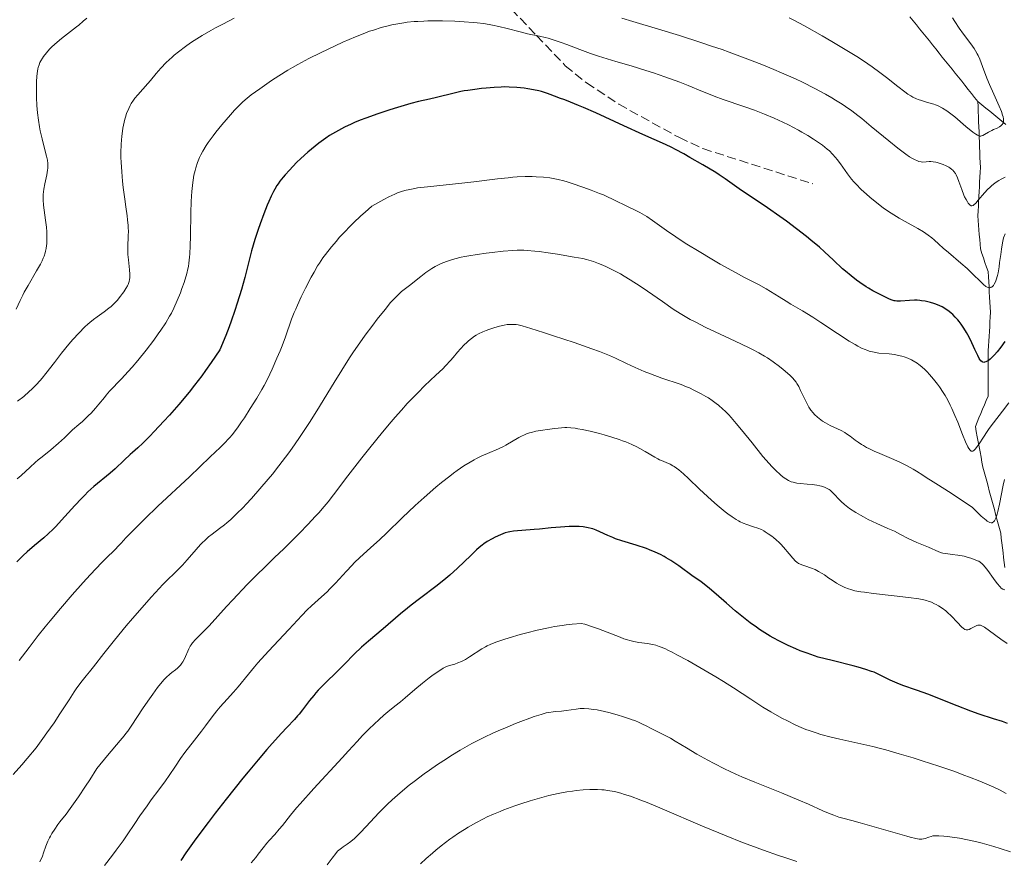
# Model space of a CAD drawing. Units: metres. Extents: x 647735 to 651182, y 4760099 to 4762486.
# Drawn here: x 647873 to 648061, y 4761821 to 4761982 of the extents above; entities that cross this region are included whole.
import ezdxf

# ---------------------------------------------------------------- set-up
doc = ezdxf.new("R2010")
doc.units = ezdxf.units.M
doc.header["$MEASUREMENT"] = 0
doc.linetypes.add('DGN Style 3', pattern=[2.435891, 1.739922, -0.695969])
for name, color, linetype, lineweight in [('Barranco lineal', 142, 'DGN Style 3', 13), ('Curva de nivel directora', 30, 'Continuous', 30), ('Curva de nivel intermedia', 30, 'Continuous', 0), ('Senda', 7, 'DGN Style 3', 0)]:
    doc.layers.add(name, color=color, linetype=linetype, lineweight=lineweight)

msp = doc.modelspace()

# ---------------------------------------------------------------- linework, layer by layer
at = {"layer": 'Barranco lineal', "color": 142, "linetype": 'DGN Style 3', "lineweight": 13}
for points in [[(648043.42, 4761982.12, 929.96), (648044.04, 4761981.35, 930.12), (648044.66, 4761980.58, 930.27), (648045.27, 4761979.81, 930.42), (648045.89, 4761979.04, 930.48), (648046.51, 4761978.26, 930.64), (648047.13, 4761977.49, 930.82), (648047.74, 4761976.72, 931.06), (648048.36, 4761975.95, 931.3), (648048.98, 4761975.17, 931.44), (648049.6, 4761974.4, 931.64), (648050.22, 4761973.63, 931.77), (648050.83, 4761972.86, 931.88), (648051.45, 4761972.09, 932.07), (648052.07, 4761971.31, 932.36), (648052.69, 4761970.54, 932.67), (648053.3, 4761969.77, 932.89), (648053.92, 4761969, 933), (648054.54, 4761968.22, 933.22), (648055.16, 4761967.45, 933.38), (648055.78, 4761966.68, 933.5), (648056.39, 4761965.91, 933.61)], [(648056.39, 4761965.91, 933.61), (648056.43, 4761964.94, 933.66), (648056.47, 4761963.97, 933.78), (648056.51, 4761963, 933.94), (648056.54, 4761962.02, 934.17), (648056.58, 4761961.05, 934.4), (648056.62, 4761960.08, 934.63), (648056.66, 4761959.11, 934.92), (648056.69, 4761958.14, 935.36), (648056.73, 4761957.17, 935.79), (648056.77, 4761956.2, 936.12), (648056.8, 4761955.23, 936.65), (648056.84, 4761954.26, 937.24), (648056.88, 4761953.29, 937.82), (648056.83, 4761952.37, 938.21), (648056.78, 4761951.44, 938.55), (648056.73, 4761950.52, 938.87), (648056.68, 4761949.6, 939.17), (648056.64, 4761948.68, 939.46), (648056.59, 4761947.75, 939.75), (648056.54, 4761946.83, 940.07), (648056.49, 4761945.91, 940.37), (648056.44, 4761944.99, 940.71), (648056.39, 4761944.07, 940.96), (648056.46, 4761943.16, 941.35), (648056.53, 4761942.26, 941.77), (648056.6, 4761941.36, 942.18), (648056.67, 4761940.46, 942.57), (648056.74, 4761939.56, 942.84), (648056.81, 4761938.66, 942.99), (648056.88, 4761937.75, 943.04), (648057.17, 4761936.88, 943.12), (648057.46, 4761936.01, 943.28), (648057.75, 4761935.13, 943.5), (648058.04, 4761934.26, 943.71), (648058.34, 4761933.39, 943.93), (648058.4, 4761932.42, 944.12), (648058.46, 4761931.44, 944.39), (648058.52, 4761930.47, 944.66), (648058.58, 4761929.5, 944.89), (648058.64, 4761928.53, 945.17), (648058.7, 4761927.56, 945.48), (648058.76, 4761926.59, 945.83), (648058.82, 4761925.62, 946.2), (648058.77, 4761924.7, 946.58), (648058.71, 4761923.79, 946.92), (648058.66, 4761922.87, 947.18), (648058.6, 4761921.95, 947.42), (648058.55, 4761921.04, 947.74), (648058.5, 4761920.12, 948.09), (648058.44, 4761919.2, 948.62), (648058.39, 4761918.28, 949.19), (648058.34, 4761917.37, 949.68), (648058.34, 4761916.4, 950.01), (648058.34, 4761915.43, 950.2), (648058.34, 4761914.46, 950.56), (648058.34, 4761913.48, 950.95), (648058.34, 4761912.51, 951.32), (648058.34, 4761911.54, 951.7), (648058.34, 4761910.57, 952.09), (648058.34, 4761909.6, 952.64), (648057.99, 4761908.77, 952.93), (648057.64, 4761907.94, 953.28), (648057.3, 4761907.11, 953.52), (648056.95, 4761906.27, 953.71), (648056.6, 4761905.44, 953.8), (648056.26, 4761904.61, 953.91), (648055.91, 4761903.78, 953.98), (648056.09, 4761902.81, 954.14), (648056.27, 4761901.84, 954.4), (648056.45, 4761900.86, 954.79), (648056.64, 4761899.89, 955.17), (648056.82, 4761898.92, 955.55), (648057, 4761897.95, 955.94), (648057.18, 4761896.98, 956.27), (648057.36, 4761896.01, 956.52), (648057.61, 4761895.11, 956.79), (648057.85, 4761894.21, 956.96), (648058.09, 4761893.31, 957.25), (648058.34, 4761892.4, 957.61), (648058.58, 4761891.5, 957.91), (648058.82, 4761890.6, 958.21), (648059.06, 4761889.7, 958.48), (648059.31, 4761888.8, 958.87), (648059.55, 4761887.9, 959.3), (648059.79, 4761887, 959.65), (648060.03, 4761886.09, 959.95), (648060.28, 4761885.19, 960.3), (648060.52, 4761884.29, 960.57), (648060.76, 4761883.39, 961), (648060.87, 4761882.46, 961.25), (648060.99, 4761881.52, 961.49), (648061.1, 4761880.59, 961.88), (648061.21, 4761879.66, 962.09), (648061.32, 4761878.72, 962.31), (648061.43, 4761877.79, 962.74), (648061.55, 4761876.86, 963.16)], [(648056.39, 4761965.91, 933.61), (648057.16, 4761965.28, 933.78), (648057.92, 4761964.66, 934), (648058.68, 4761964.04, 934.19), (648059.44, 4761963.41, 934.36), (648060.21, 4761962.79, 934.54), (648060.97, 4761962.16, 934.75), (648061.73, 4761961.54, 935.03)]]:
    msp.add_polyline3d(points, dxfattribs=at)
at = {"layer": 'Curva de nivel directora', "color": 30, "linetype": 'Continuous', "lineweight": 30, "flags": 128}
for points, elevation in [([(648053.2, 4761923.36), (648052.83, 4761923.84), (648052.58, 4761924.15), (648052.08, 4761924.71), (648051.58, 4761925.22), (648051.32, 4761925.46), (648050.92, 4761925.79), (648050.27, 4761926.24), (648049.55, 4761926.64), (648049.15, 4761926.83), (648048.37, 4761927.15), (648047.96, 4761927.29), (648047.31, 4761927.48), (648046.31, 4761927.72), (648045.63, 4761927.83), (648045.29, 4761927.87), (648044.79, 4761927.91), (648044.29, 4761927.93), (648043.33, 4761927.89), (648041.62, 4761927.76), (648040.91, 4761927.75), (648040.6, 4761927.78), (648040.4, 4761927.82), (648040.03, 4761927.91), (648039.52, 4761928.11), (648038.46, 4761928.66), (648036.35, 4761929.75), (648035.5, 4761930.22), (648035.06, 4761930.48), (648033.83, 4761931.3), (648033.17, 4761931.77), (648032.16, 4761932.56), (648031.09, 4761933.45), (648030.54, 4761933.94), (648028.81, 4761935.55), (648027.07, 4761937.17), (648026.1, 4761938.04), (648024.5, 4761939.41), (648023.62, 4761940.12), (648021.75, 4761941.58), (648019.82, 4761943.01), (648018.54, 4761943.93), (648016.17, 4761945.59), (648010.76, 4761949.23), (648008.13, 4761951.1), (648006.98, 4761951.87), (648006.3, 4761952.31), (648003.82, 4761953.82), (648001.38, 4761955.23), (648000.2, 4761955.89), (647998.6, 4761956.76), (647997.92, 4761957.11), (647996.7, 4761957.7), (647992.36, 4761959.63), (647988.75, 4761961.28), (647983.37, 4761963.73), (647981.05, 4761964.76), (647980.09, 4761965.17), (647978.57, 4761965.79), (647977.47, 4761966.21), (647976.44, 4761966.57), (647976.02, 4761966.73), (647974.15, 4761967.46), (647973.4, 4761967.71), (647972.98, 4761967.83), (647972.52, 4761967.94), (647971.51, 4761968.15), (647970.43, 4761968.34), (647969.7, 4761968.44), (647968.28, 4761968.59), (647966.85, 4761968.67), (647965.94, 4761968.68), (647965.31, 4761968.66), (647963.96, 4761968.59), (647962.41, 4761968.46), (647961.56, 4761968.38), (647960.25, 4761968.23), (647958.92, 4761968.03), (647958.26, 4761967.92), (647957.6, 4761967.79), (647956.32, 4761967.51), (647952.96, 4761966.67), (647951.61, 4761966.37), (647949.52, 4761965.89), (647948.06, 4761965.51), (647945.51, 4761964.77), (647944.04, 4761964.32), (647941.74, 4761963.56), (647939.44, 4761962.74), (647938.34, 4761962.31), (647937.3, 4761961.87), (647936.64, 4761961.58), (647935.37, 4761960.98), (647934.77, 4761960.67), (647933.62, 4761960.04), (647932.53, 4761959.38), (647931.83, 4761958.93), (647930.48, 4761957.97), (647929.74, 4761957.4), (647928.33, 4761956.21), (647927.02, 4761955.02)], 950), ([(647927.02, 4761955.02), (647926.21, 4761954.24), (647924.83, 4761952.81), (647924, 4761951.89), (647923.65, 4761951.47), (647923.04, 4761950.68), (647922.69, 4761950.17), (647922.47, 4761949.83), (647922.06, 4761949.13), (647921.83, 4761948.71), (647921.38, 4761947.81), (647920.92, 4761946.8), (647920.6, 4761946.07), (647919.95, 4761944.44), (647919.23, 4761942.52), (647918.85, 4761941.41), (647918.25, 4761939.54), (647917.62, 4761937.34), (647917.29, 4761936.1), (647916.3, 4761932.26), (647915.67, 4761929.97), (647914.89, 4761927.38), (647914.42, 4761925.96), (647913.72, 4761923.94), (647913.32, 4761922.86), (647912.67, 4761921.16), (647911.56, 4761918.42), (647909.9, 4761916), (647908.81, 4761914.47), (647908.09, 4761913.5), (647906.69, 4761911.66), (647905.67, 4761910.37), (647903.73, 4761908.02), (647901.95, 4761905.97), (647900.87, 4761904.78), (647899.01, 4761902.8), (647898.16, 4761901.92), (647896.82, 4761900.59), (647895.85, 4761899.69), (647894.86, 4761898.82), (647894.4, 4761898.42), (647893.26, 4761897.34), (647891.52, 4761895.69), (647890.58, 4761894.85), (647887.49, 4761892.3), (647886.34, 4761891.27), (647885.74, 4761890.68), (647885.11, 4761890.05), (647883.83, 4761888.68), (647881.31, 4761885.88), (647880.18, 4761884.66), (647879.68, 4761884.15), (647878.76, 4761883.27), (647877.91, 4761882.52), (647876.14, 4761881.04), (647874.73, 4761879.81), (647873.96, 4761879.1), (647872.76, 4761877.9)], 950), ([(648061.57, 4761920.03), (648060.81, 4761918.97), (648060.07, 4761918.04), (648059.6, 4761917.5), (648059.01, 4761916.9), (648058.73, 4761916.66), (648058.34, 4761916.36), (648058.16, 4761916.25), (648057.92, 4761916.13), (648057.69, 4761916.06), (648057.56, 4761916.04), (648057.31, 4761916.09), (648057.2, 4761916.14), (648056.99, 4761916.32), (648056.79, 4761916.58), (648056.66, 4761916.8), (648056.38, 4761917.34), (648055.84, 4761918.52), (648054.98, 4761920.36), (648054.5, 4761921.29), (648054.25, 4761921.74), (648053.73, 4761922.58), (648053.2, 4761923.36)], 950), ([(648062.06, 4761847.03), (648061.08, 4761847.39), (648059.38, 4761847.94), (648056.64, 4761848.82), (648055.05, 4761849.38), (648052.42, 4761850.39), (648048.76, 4761851.86), (648047.02, 4761852.54), (648044.67, 4761853.39), (648042.07, 4761854.3), (648041, 4761854.71), (648040.53, 4761854.91), (648039.66, 4761855.3), (648038.13, 4761856.07), (648037.36, 4761856.45), (648036.58, 4761856.8), (648036.06, 4761856.99), (648035.01, 4761857.33), (648033.51, 4761857.77), (648032.55, 4761858.03), (648028.58, 4761859.03), (648025.89, 4761859.67), (648023.75, 4761860.44), (648022.45, 4761860.94), (648021.64, 4761861.27), (648020.15, 4761861.92), (648019.12, 4761862.41), (648018.48, 4761862.73), (648017.28, 4761863.37), (648016.72, 4761863.69), (648015.66, 4761864.33), (648014.69, 4761864.97), (648014.07, 4761865.41), (648012.88, 4761866.28), (648011.9, 4761867.04), (648010.04, 4761868.56), (648008.34, 4761870.03), (648006.39, 4761871.75), (648005.58, 4761872.45), (648005.05, 4761872.9), (648004.17, 4761873.61), (648003.43, 4761874.15), (648002.01, 4761875.14), (647999.23, 4761877.14), (647997.72, 4761878.16), (647996.85, 4761878.69), (647996.43, 4761878.94), (647995.78, 4761879.29), (647994.76, 4761879.77), (647993.66, 4761880.22), (647993.06, 4761880.44), (647991.08, 4761881.09), (647988.37, 4761881.93), (647987.16, 4761882.34), (647986.63, 4761882.54), (647985.7, 4761882.93), (647984.18, 4761883.65), (647983.48, 4761883.97), (647982.83, 4761884.21), (647982.49, 4761884.32), (647981.92, 4761884.45), (647981.29, 4761884.56), (647980.95, 4761884.6), (647980.19, 4761884.66), (647979.77, 4761884.67), (647979.08, 4761884.67), (647978.32, 4761884.65), (647976.65, 4761884.55), (647974.88, 4761884.41), (647972.63, 4761884.19), (647971.63, 4761884.1), (647967.68, 4761883.79), (647966.97, 4761883.68), (647966.63, 4761883.61), (647966.09, 4761883.45), (647965.16, 4761883.1), (647964.14, 4761882.64), (647963.57, 4761882.34), (647962.64, 4761881.79), (647961.99, 4761881.33), (647961.65, 4761881.08), (647961.13, 4761880.66), (647960.6, 4761880.19), (647959.48, 4761879.14), (647956.97, 4761876.7), (647955.51, 4761875.39), (647954.73, 4761874.72), (647953.07, 4761873.4), (647949.69, 4761870.83), (647948.11, 4761869.62), (647947.38, 4761869.05), (647946.04, 4761867.96), (647942.73, 4761865.12)], 975), ([(647942.73, 4761865.12), (647939.94, 4761862.78), (647938.6, 4761861.58), (647937.24, 4761860.27), (647935.36, 4761858.35), (647934.37, 4761857.36), (647931.32, 4761854.37), (647930.36, 4761853.37), (647929.91, 4761852.87), (647929.48, 4761852.38), (647928.7, 4761851.4), (647927.32, 4761849.6), (647926.71, 4761848.82), (647926.41, 4761848.47), (647925.81, 4761847.8), (647924.32, 4761846.24), (647923.31, 4761845.16), (647921.57, 4761843.22), (647920.55, 4761842.05), (647918.84, 4761840.05), (647916.94, 4761837.77), (647915.94, 4761836.54), (647912.77, 4761832.56), (647910.67, 4761829.85), (647909.34, 4761828.11), (647906.99, 4761824.98), (647905.04, 4761822.27), (647904.08, 4761820.86)], 975)]:
    msp.add_lwpolyline(points, dxfattribs=dict(at, elevation=elevation))
at = {"layer": 'Curva de nivel intermedia', "color": 30, "linetype": 'Continuous', "lineweight": 0, "flags": 128}
for points, elevation in [([(647886.13, 4761981.82), (647885.43, 4761981.25), (647884.58, 4761980.52), (647884.14, 4761980.15), (647882.99, 4761979.26), (647881.3, 4761977.95), (647880.47, 4761977.27), (647879.46, 4761976.35), (647879.01, 4761975.89), (647878.4, 4761975.21), (647877.88, 4761974.54), (647877.66, 4761974.22), (647877.32, 4761973.65), (647877.18, 4761973.36), (647877.01, 4761972.91), (647876.86, 4761972.42), (647876.8, 4761972.15), (647876.73, 4761971.72), (647876.61, 4761970.72), (647876.54, 4761969.65), (647876.52, 4761969.06), (647876.5, 4761968.13), (647876.51, 4761966.66), (647876.58, 4761965.17), (647876.63, 4761964.44), (647876.7, 4761963.73), (647876.87, 4761962.37), (647877.08, 4761961.09), (647877.24, 4761960.28), (647877.59, 4761958.76), (647877.99, 4761957.21), (647878.44, 4761955.44), (647878.59, 4761954.7), (647878.67, 4761954.06), (647878.69, 4761953.76), (647878.67, 4761953.18), (647878.63, 4761952.78), (647878.47, 4761951.88), (647878.11, 4761950.15), (647877.94, 4761949.17), (647877.82, 4761948.15), (647877.79, 4761947.64), (647877.79, 4761947.12), (647877.85, 4761946.11), (647877.96, 4761945.12), (647878.24, 4761943.22), (647878.4, 4761941.87), (647878.46, 4761941.01), (647878.48, 4761940.45), (647878.5, 4761939.38), (647878.48, 4761938.7), (647878.45, 4761938.36), (647878.38, 4761937.83), (647878.26, 4761937.27), (647878.18, 4761936.97)], 935), ([(647914.31, 4761981.86), (647912.1, 4761980.72)], 940), ([(648051.42, 4761952.92), (648051.05, 4761953.2), (648050.82, 4761953.34), (648050.31, 4761953.62), (648049.75, 4761953.86), (648049.37, 4761954.01), (648048.63, 4761954.24), (648048.36, 4761954.31), (648047.86, 4761954.4), (648047.38, 4761954.44), (648047.08, 4761954.45), (648046.5, 4761954.4), (648045.89, 4761954.34), (648045.53, 4761954.36), (648045.1, 4761954.46), (648044.85, 4761954.54), (648044.26, 4761954.81), (648043.91, 4761955), (648043.32, 4761955.36), (648042.65, 4761955.83), (648041.08, 4761957.01), (648039.36, 4761958.39), (648036.02, 4761961.16), (648034.23, 4761962.63), (648033.44, 4761963.25), (648032.3, 4761964.11), (648031.11, 4761964.94), (648030.46, 4761965.37), (648029.18, 4761966.18), (648028.47, 4761966.62), (648027.3, 4761967.3), (648025.27, 4761968.4), (648022.88, 4761969.59), (648021.53, 4761970.22), (648018.87, 4761971.41), (648017.43, 4761972.02), (648015.13, 4761972.96), (648011.45, 4761974.39), (648008.86, 4761975.34), (648007.54, 4761975.82), (648005.52, 4761976.51), (648003.47, 4761977.2), (647999.36, 4761978.51), (647995.36, 4761979.73), (647990.48, 4761981.2), (647988.33, 4761981.86)], 940), ([(648061.31, 4761962.09), (648061.26, 4761961.87), (648061.21, 4761961.75), (648061.06, 4761961.51), (648060.91, 4761961.36), (648060.79, 4761961.26), (648060.52, 4761961.08), (648060.06, 4761960.84), (648059.39, 4761960.54), (648059.07, 4761960.39), (648058.41, 4761960.04), (648057.68, 4761959.6), (648057.36, 4761959.43), (648057.1, 4761959.33), (648056.97, 4761959.3), (648056.75, 4761959.31), (648056.49, 4761959.39), (648056.34, 4761959.45), (648055.99, 4761959.65), (648055.79, 4761959.79), (648055.44, 4761960.04), (648054.1, 4761961.15), (648051.99, 4761962.95), (648050.96, 4761963.76), (648050.49, 4761964.1), (648049.63, 4761964.65), (648048.83, 4761965.06), (648048.32, 4761965.27), (648047.99, 4761965.39), (648047.3, 4761965.6), (648046.77, 4761965.74), (648046.02, 4761965.95), (648045.63, 4761966.07), (648045, 4761966.29), (648044.67, 4761966.43), (648043.98, 4761966.76), (648043.61, 4761966.96), (648043.04, 4761967.31), (648042.43, 4761967.73), (648041.08, 4761968.77), (648038.91, 4761970.49), (648037.63, 4761971.47), (648036.18, 4761972.53), (648035.39, 4761973.08), (648034.13, 4761973.93), (648033.24, 4761974.51), (648031.38, 4761975.68), (648028.52, 4761977.4), (648026.65, 4761978.49), (648023.27, 4761980.38), (648021.23, 4761981.47), (648020.34, 4761981.93)], 935), ([(648051.54, 4761981.93), (648051.98, 4761981.22), (648052.85, 4761979.92), (648053.67, 4761978.77), (648055.04, 4761976.93), (648055.68, 4761976.02), (648055.94, 4761975.61), (648056.27, 4761975.01), (648056.43, 4761974.69), (648056.74, 4761973.97), (648057.26, 4761972.61), (648058.11, 4761970.38), (648058.6, 4761969.16), (648059.43, 4761967.3), (648060.47, 4761964.99), (648060.88, 4761964.02), (648061.13, 4761963.31), (648061.22, 4761963), (648061.3, 4761962.59), (648061.32, 4761962.24), (648061.31, 4761962.09)], 935), ([(647912.1, 4761980.72), (647910.72, 4761979.97), (647909.83, 4761979.47), (647908.18, 4761978.5), (647906.67, 4761977.57), (647905.97, 4761977.11), (647904.98, 4761976.43), (647903.63, 4761975.42), (647902.8, 4761974.74), (647902.41, 4761974.39), (647901.84, 4761973.87), (647901.3, 4761973.34), (647900.29, 4761972.28), (647899.37, 4761971.23), (647898.27, 4761969.93), (647897.77, 4761969.34), (647895.85, 4761967.2), (647895.32, 4761966.53), (647895.06, 4761966.18), (647894.63, 4761965.51), (647894.43, 4761965.15), (647894.13, 4761964.58), (647893.74, 4761963.62), (647893.5, 4761962.92), (647893.39, 4761962.55), (647893.24, 4761961.96), (647893.01, 4761960.83), (647892.92, 4761960.23), (647892.8, 4761959.27), (647892.69, 4761957.74), (647892.65, 4761956.08), (647892.66, 4761955.21), (647892.69, 4761954.32), (647892.8, 4761952.49), (647892.97, 4761950.65), (647893.1, 4761949.45), (647893.38, 4761947.22), (647893.59, 4761945.76), (647893.84, 4761944.04), (647893.93, 4761943.27), (647894.04, 4761942.19), (647894.06, 4761941.67), (647894.07, 4761941.16), (647894.06, 4761940.16), (647893.97, 4761938.2), (647893.97, 4761937.2), (647893.99, 4761936.69), (647894.07, 4761935.66), (647894.26, 4761933.72), (647894.32, 4761932.9), (647894.32, 4761932.2), (647894.29, 4761931.89), (647894.21, 4761931.51), (647894.16, 4761931.32), (647894.02, 4761930.94), (647893.91, 4761930.69), (647893.6, 4761930.14), (647893.21, 4761929.52), (647892.97, 4761929.19), (647892.59, 4761928.67), (647891.92, 4761927.88), (647891.17, 4761927.1), (647890.76, 4761926.74), (647890.33, 4761926.38), (647889.43, 4761925.7), (647888.13, 4761924.77), (647887.43, 4761924.24), (647886.71, 4761923.65), (647886.34, 4761923.33), (647885.78, 4761922.81), (647884.62, 4761921.65), (647883.47, 4761920.39), (647882.72, 4761919.52), (647881.31, 4761917.81), (647879.93, 4761916.03), (647878.33, 4761913.94), (647877.57, 4761913.01), (647877.19, 4761912.56), (647876.42, 4761911.73), (647875.64, 4761910.95), (647875.12, 4761910.46), (647874.08, 4761909.54), (647872.9, 4761908.61)], 940), ([(647983.89, 4761974.58), (647982.39, 4761975.07), (647980.32, 4761975.82), (647977.87, 4761976.78), (647976.76, 4761977.2), (647975.22, 4761977.71), (647974.28, 4761977.99), (647973.69, 4761978.14), (647972.6, 4761978.4), (647970.32, 4761978.86), (647968.94, 4761979.2), (647966.48, 4761979.89), (647964.88, 4761980.27), (647963.65, 4761980.52), (647962.98, 4761980.63), (647961.91, 4761980.79), (647960.75, 4761980.93), (647959.94, 4761981.01), (647958.24, 4761981.15), (647956.48, 4761981.25), (647954.12, 4761981.32), (647952.97, 4761981.33), (647951.3, 4761981.31), (647950.51, 4761981.28), (647949.39, 4761981.23), (647948.68, 4761981.17), (647947.36, 4761981.04), (647946.73, 4761980.96), (647945.55, 4761980.77), (647944.44, 4761980.55), (647943.74, 4761980.39), (647942.38, 4761980.03), (647940.89, 4761979.57), (647940.14, 4761979.32), (647938.59, 4761978.74), (647937.49, 4761978.29), (647935.07, 4761977.24), (647932.27, 4761975.94), (647930.79, 4761975.22), (647928.56, 4761974.11), (647926.43, 4761972.98), (647925.44, 4761972.42), (647924.51, 4761971.88), (647922.85, 4761970.84), (647921.42, 4761969.89), (647919.19, 4761968.32), (647917.56, 4761967.17), (647916.79, 4761966.57), (647915.94, 4761965.82), (647915.46, 4761965.36), (647914.37, 4761964.22), (647913.58, 4761963.35), (647911.95, 4761961.46), (647910.79, 4761960.04), (647910.26, 4761959.36), (647909.34, 4761958.1), (647908.95, 4761957.52), (647908.28, 4761956.41), (647907.9, 4761955.69), (647907.68, 4761955.22), (647907.29, 4761954.25), (647906.96, 4761953.23), (647906.81, 4761952.7), (647906.61, 4761951.84), (647906.45, 4761950.9), (647906.37, 4761950.4), (647906.19, 4761948.73), (647906.12, 4761947.79), (647906.07, 4761946.78), (647905.99, 4761944.6), (647905.91, 4761940.19), (647905.87, 4761938.29), (647905.8, 4761936.77), (647905.76, 4761936.13), (647905.64, 4761935.02), (647905.53, 4761934.35), (647905.44, 4761933.91), (647905.22, 4761933.02), (647904.7, 4761931.33), (647904.29, 4761930.15), (647904, 4761929.36), (647903.4, 4761927.86), (647902.75, 4761926.39), (647902.29, 4761925.48), (647901.96, 4761924.88), (647901.21, 4761923.63), (647900.3, 4761922.22), (647899.78, 4761921.47), (647898.93, 4761920.28), (647897.48, 4761918.38), (647895.87, 4761916.42), (647894.78, 4761915.14), (647894.06, 4761914.33), (647892.75, 4761912.9), (647890.49, 4761910.51), (647889.82, 4761909.75), (647889.48, 4761909.34), (647888.45, 4761908.05), (647887.79, 4761907.27), (647886.95, 4761906.36), (647886.46, 4761905.86)], 945), ([(648061.58, 4761940.6), (648061.31, 4761939.87), (648061.21, 4761939.5), (648061.07, 4761938.87), (648060.88, 4761937.68), (648060.75, 4761936.66), (648060.55, 4761935.12), (648060.44, 4761934.33), (648060.24, 4761933.18), (648060.12, 4761932.65), (648059.88, 4761931.81), (648059.75, 4761931.45), (648059.53, 4761930.99), (648059.36, 4761930.75), (648059.27, 4761930.64), (648059.14, 4761930.51), (648058.94, 4761930.39), (648058.84, 4761930.35), (648058.68, 4761930.32), (648058.42, 4761930.34), (648058.14, 4761930.45), (648057.94, 4761930.57), (648057.5, 4761930.9), (648056.76, 4761931.6), (648055.57, 4761932.79), (648054.88, 4761933.46), (648054.32, 4761933.98), (648053.13, 4761935.03), (648050.75, 4761937.03), (648049.74, 4761937.9), (648048.93, 4761938.63), (648048.05, 4761939.45), (648047.62, 4761939.83), (648046.9, 4761940.38), (648046.48, 4761940.67), (648046.01, 4761940.98), (648044.93, 4761941.61), (648042.52, 4761942.95), (648041.36, 4761943.6), (648040.82, 4761943.92), (648039.83, 4761944.54), (648038.91, 4761945.16), (648038.31, 4761945.59), (648037.09, 4761946.53), (648035.77, 4761947.6), (648035.1, 4761948.19), (648034.09, 4761949.11), (648033.13, 4761950.08), (648032.68, 4761950.58), (648032.25, 4761951.09), (648031.47, 4761952.1), (648030.12, 4761954.02), (648029.51, 4761954.85), (648029.22, 4761955.22), (648028.64, 4761955.87), (648028.04, 4761956.46), (648027.62, 4761956.82), (648026.69, 4761957.54), (648025.59, 4761958.31), (648024.97, 4761958.73), (648023.93, 4761959.38), (648022.75, 4761960.07), (648022.11, 4761960.42), (648020.2, 4761961.42), (648019.15, 4761961.93), (648017.45, 4761962.71), (648015.62, 4761963.48), (648014.66, 4761963.86), (648013.68, 4761964.23), (648011.66, 4761964.96), (648007.74, 4761966.32), (648006, 4761966.95), (648005.23, 4761967.25), (648003.8, 4761967.83), (648001.04, 4761968.98), (647999.44, 4761969.61), (647998.54, 4761969.94), (647996.56, 4761970.64), (647994.42, 4761971.36), (647992.97, 4761971.83), (647990.13, 4761972.72), (647987.24, 4761973.58), (647983.89, 4761974.58)], 945), ([(648061.62, 4761951.42), (648060.83, 4761951.05), (648060.39, 4761950.8), (648059.71, 4761950.36), (648059.01, 4761949.81), (648058.66, 4761949.5), (648058.31, 4761949.16), (648057.63, 4761948.43), (648056.44, 4761947.02), (648055.98, 4761946.49), (648055.64, 4761946.14), (648055.5, 4761946.03), (648055.27, 4761945.94), (648055.14, 4761945.95), (648054.88, 4761946.14), (648054.57, 4761946.48), (648054.4, 4761946.72), (648054.13, 4761947.15), (648053.85, 4761947.69), (648053.71, 4761948.01), (648053.3, 4761949.09), (648052.77, 4761950.63), (648052.51, 4761951.32), (648052.24, 4761951.88), (648052.11, 4761952.12), (648051.81, 4761952.54), (648051.58, 4761952.78), (648051.42, 4761952.92)], 940), ([(648049.06, 4761911.38), (648048.69, 4761911.9), (648047.94, 4761912.86), (648047.18, 4761913.74), (648046.68, 4761914.26), (648046.35, 4761914.59), (648045.68, 4761915.18), (648045.13, 4761915.62), (648044.77, 4761915.88), (648044.06, 4761916.33), (648043.7, 4761916.52), (648043.01, 4761916.85), (648042.32, 4761917.11), (648041.87, 4761917.24), (648040.97, 4761917.45), (648040.46, 4761917.53), (648039.46, 4761917.65), (648037.5, 4761917.83), (648036.56, 4761917.97), (648035.94, 4761918.12), (648035.63, 4761918.21), (648035.16, 4761918.37), (648034.84, 4761918.5), (648034.18, 4761918.79), (648033.46, 4761919.15), (648032.95, 4761919.43), (648031.83, 4761920.1), (648029.6, 4761921.54), (648026.38, 4761923.68), (648024.86, 4761924.67), (648022.86, 4761925.91), (648020.68, 4761927.2), (648019.74, 4761927.76), (648018.45, 4761928.57), (648016.8, 4761929.61), (648015.93, 4761930.12), (648014.46, 4761930.9), (648011.83, 4761932.26), (648010.05, 4761933.21), (648007.15, 4761934.84), (648005.55, 4761935.77), (648003.11, 4761937.22), (648000.76, 4761938.66), (647999.68, 4761939.35), (647998.68, 4761940.01), (647996.92, 4761941.22), (647994.19, 4761943.17), (647993.13, 4761943.9), (647992.67, 4761944.2), (647991.82, 4761944.7), (647991.05, 4761945.09), (647989.54, 4761945.8), (647986.73, 4761947.2), (647985.51, 4761947.75), (647984.83, 4761948.04), (647984.1, 4761948.35), (647982.53, 4761948.96), (647980.91, 4761949.55), (647978.84, 4761950.25), (647977.91, 4761950.54), (647977.28, 4761950.72), (647976.18, 4761951.01), (647975.22, 4761951.2), (647974.62, 4761951.3), (647973.4, 4761951.44), (647972.02, 4761951.53), (647971.24, 4761951.56), (647969.92, 4761951.55), (647968.39, 4761951.49), (647967.53, 4761951.42), (647966.61, 4761951.34), (647964.58, 4761951.12), (647960.1, 4761950.58), (647957.77, 4761950.31), (647951.2, 4761949.62), (647949.33, 4761949.38), (647948.48, 4761949.24), (647947.56, 4761949.05), (647947.12, 4761948.95), (647946.48, 4761948.76), (647945.5, 4761948.42), (647944.98, 4761948.21), (647943.86, 4761947.68), (647942.91, 4761947.19), (647940.59, 4761945.91), (647939.3, 4761944.78), (647938.51, 4761944.07), (647937.1, 4761942.73), (647936.47, 4761942.1), (647935.35, 4761940.94), (647934.38, 4761939.89), (647933.82, 4761939.24), (647932.86, 4761938.1), (647931.72, 4761936.66), (647931.24, 4761936.01), (647930.57, 4761935.02), (647930.24, 4761934.5), (647929.55, 4761933.3), (647929.03, 4761932.36), (647927.93, 4761930.24), (647927.11, 4761928.57)], 955), ([(647878.18, 4761936.97), (647877.96, 4761936.33), (647877.82, 4761935.98), (647877.57, 4761935.43), (647877.27, 4761934.82), (647876.54, 4761933.51), (647874.91, 4761930.74), (647874.19, 4761929.47), (647873.88, 4761928.9), (647873.38, 4761927.88), (647872.65, 4761926.19)], 935), ([(648053.56, 4761889.52), (648050.78, 4761891.37), (648048.9, 4761892.57), (648047.31, 4761893.55), (648046.71, 4761893.92), (648045.87, 4761894.47), (648044.69, 4761895.23), (648044.03, 4761895.64), (648042.89, 4761896.27), (648042.23, 4761896.6), (648041.5, 4761896.94), (648039.9, 4761897.65), (648037.65, 4761898.62), (648036.57, 4761899.1), (648035.58, 4761899.57), (648035.13, 4761899.8), (648034.51, 4761900.14), (648034.15, 4761900.36), (648033.49, 4761900.78), (648032.93, 4761901.19), (648031.97, 4761901.93), (648031.31, 4761902.41), (648030.97, 4761902.62), (648030.27, 4761903.01), (648028.2, 4761903.98), (648027.28, 4761904.47), (648026.72, 4761904.81), (648026.38, 4761905.05), (648025.74, 4761905.55), (648025.16, 4761906.09), (648024.89, 4761906.39), (648024.5, 4761906.9), (648024.11, 4761907.5), (648023.91, 4761907.84), (648023.31, 4761909.03), (648022.53, 4761910.7), (648022.17, 4761911.43), (648021.83, 4761912.02), (648021.66, 4761912.28), (648021.32, 4761912.73), (648021.06, 4761913.02), (648020.44, 4761913.61), (648019.2, 4761914.68), (648018.47, 4761915.26), (648017.3, 4761916.14), (648016.2, 4761916.89), (648015.6, 4761917.26), (648014.56, 4761917.86), (648013.31, 4761918.52), (648012.58, 4761918.88), (648010.01, 4761920.12), (648006.2, 4761921.89), (648004.42, 4761922.74), (648002.36, 4761923.77), (648001.45, 4761924.26), (648000.14, 4761925), (647999.5, 4761925.38), (647998.2, 4761926.22), (647996.12, 4761927.65), (647993.25, 4761929.67), (647991.88, 4761930.61), (647989.98, 4761931.84), (647988.82, 4761932.53), (647988.09, 4761932.94), (647986.71, 4761933.67), (647985.29, 4761934.35), (647984.42, 4761934.72), (647983.89, 4761934.94), (647982.93, 4761935.3), (647982.08, 4761935.57), (647981.64, 4761935.69), (647980.88, 4761935.87), (647979.28, 4761936.17), (647976.1, 4761936.71), (647974.3, 4761936.98), (647972.54, 4761937.21), (647971.73, 4761937.3), (647970.27, 4761937.43), (647969.61, 4761937.46), (647968.35, 4761937.47), (647967.51, 4761937.44), (647965.7, 4761937.3), (647963.58, 4761937.07), (647962.45, 4761936.93), (647960.75, 4761936.69), (647959.13, 4761936.41), (647958.38, 4761936.27), (647957.69, 4761936.13), (647956.48, 4761935.82), (647955.45, 4761935.52), (647954.86, 4761935.32), (647953.87, 4761934.94), (647953.06, 4761934.57), (647952.67, 4761934.37), (647952.06, 4761934), (647950.92, 4761933.21), (647949.95, 4761932.48), (647947.76, 4761930.76), (647946.29, 4761929.56), (647945.55, 4761928.9), (647945.22, 4761928.6)], 960), ([(647945.22, 4761928.6), (647944.61, 4761927.96), (647944.18, 4761927.47), (647943.12, 4761926.18), (647941.64, 4761924.31), (647940.76, 4761923.17), (647939.34, 4761921.27), (647937.84, 4761919.16), (647937.08, 4761918.05), (647936.33, 4761916.91), (647934.84, 4761914.58), (647933.39, 4761912.22), (647931.5, 4761909.1), (647930.58, 4761907.6), (647928.8, 4761904.76), (647927.93, 4761903.41), (647926.64, 4761901.49), (647925.37, 4761899.66), (647924.73, 4761898.77), (647924.1, 4761897.91), (647922.83, 4761896.25), (647921.58, 4761894.69), (647920.77, 4761893.7), (647919.22, 4761891.86), (647917.61, 4761890.04), (647916.61, 4761888.97), (647915.99, 4761888.31), (647914.82, 4761887.14), (647913.63, 4761886.02), (647912.89, 4761885.38), (647912.41, 4761884.98), (647911.48, 4761884.26), (647910.1, 4761883.23), (647909.39, 4761882.67), (647908.65, 4761882.01), (647908.26, 4761881.63), (647907.87, 4761881.22), (647907.05, 4761880.3), (647905.3, 4761878.28), (647904.39, 4761877.28), (647903.93, 4761876.79), (647902.96, 4761875.83), (647901.5, 4761874.41), (647900.66, 4761873.57), (647899.24, 4761872.07), (647898.43, 4761871.19), (647896.68, 4761869.22), (647894.85, 4761867.09), (647893.64, 4761865.66), (647891.4, 4761862.94), (647889.38, 4761860.39), (647887.41, 4761857.86), (647886.66, 4761856.91), (647886.01, 4761856.13), (647885.21, 4761855.17), (647884.79, 4761854.63), (647884.09, 4761853.66), (647883.69, 4761853.06), (647882.74, 4761851.56), (647881, 4761848.86), (647879.87, 4761847.17), (647878.52, 4761845.21), (647877.75, 4761844.13), (647876.47, 4761842.38), (647874.73, 4761840.3), (647873.73, 4761839.13), (647872.08, 4761837.24)], 960), ([(647927.11, 4761928.57), (647926.36, 4761926.98), (647926.04, 4761926.24), (647925.75, 4761925.56), (647925.26, 4761924.33), (647924.08, 4761920.95), (647923.43, 4761919.2), (647923.06, 4761918.27), (647922.47, 4761916.85), (647921.55, 4761914.77), (647920.63, 4761912.86), (647920, 4761911.65), (647919.55, 4761910.84), (647918.59, 4761909.19), (647917.36, 4761907.21), (647916.23, 4761905.47), (647915.68, 4761904.65), (647914.91, 4761903.54), (647914.28, 4761902.69), (647913.95, 4761902.27), (647913.39, 4761901.63), (647912.31, 4761900.48), (647911.6, 4761899.77), (647909.73, 4761897.96), (647905.74, 4761894.19), (647899.73, 4761888.53), (647897.2, 4761886.12), (647896.18, 4761885.13), (647894.64, 4761883.59), (647893.6, 4761882.5), (647892.69, 4761881.5), (647892.31, 4761881.09), (647891.4, 4761880.16), (647889.92, 4761878.7), (647889, 4761877.78), (647886.74, 4761875.41), (647885.43, 4761873.99), (647883.32, 4761871.62), (647881.09, 4761869.02), (647879.13, 4761866.65), (647878.18, 4761865.49), (647876.85, 4761863.82), (647875.11, 4761861.54), (647873.19, 4761859.04)], 955), ([(648018.47, 4761894.73), (648017.94, 4761895.22), (648017.01, 4761896.14), (648015.93, 4761897.34), (648015.32, 4761898.06), (648013.25, 4761900.64), (648011.24, 4761903.15), (648010.23, 4761904.37), (648009.25, 4761905.5), (648008.78, 4761906.01), (648008.09, 4761906.71), (648007.65, 4761907.13), (648006.81, 4761907.87), (648006.41, 4761908.2), (648005.64, 4761908.77), (648004.91, 4761909.26), (648004.44, 4761909.55), (648003.54, 4761910.05), (648002.14, 4761910.76), (648001.27, 4761911.16), (648000.72, 4761911.39), (647999.67, 4761911.8), (647998.55, 4761912.19), (647996.95, 4761912.7), (647996.02, 4761913.02), (647993.82, 4761913.83), (647992.63, 4761914.31), (647990.88, 4761915.06), (647989.26, 4761915.81), (647987.14, 4761916.82), (647986, 4761917.33), (647984.08, 4761918.1), (647982.63, 4761918.64), (647979.24, 4761919.82), (647975.31, 4761921.14), (647973.39, 4761921.76), (647970.95, 4761922.54), (647969.3, 4761923.01), (647968.55, 4761923.19), (647968.15, 4761923.26), (647967.48, 4761923.31), (647966.81, 4761923.29), (647966.46, 4761923.26), (647965.9, 4761923.18), (647964.96, 4761922.98), (647963.9, 4761922.67), (647962.93, 4761922.34), (647962.46, 4761922.16), (647961.81, 4761921.9), (647960.98, 4761921.5), (647960.51, 4761921.23), (647960.21, 4761921.04), (647959.64, 4761920.62), (647959.04, 4761920.14), (647958.74, 4761919.87), (647958.26, 4761919.41), (647957.51, 4761918.61), (647956.97, 4761917.98), (647956.13, 4761916.97), (647955.62, 4761916.39), (647954.68, 4761915.4), (647954.13, 4761914.84), (647952.82, 4761913.58), (647950.66, 4761911.53), (647949.42, 4761910.3), (647948.07, 4761908.91), (647947.36, 4761908.16), (647946.24, 4761906.93), (647945.07, 4761905.6), (647944.27, 4761904.66), (647942.64, 4761902.72), (647940.22, 4761899.73), (647938.69, 4761897.79), (647936.03, 4761894.35), (647933.29, 4761890.75), (647932.22, 4761889.38), (647931.12, 4761888.07), (647930.51, 4761887.38), (647929.84, 4761886.63), (647928.35, 4761885.05), (647926.77, 4761883.41), (647923.77, 4761880.42), (647922.01, 4761878.72), (647919.94, 4761876.74), (647918.8, 4761875.62), (647916.79, 4761873.58), (647914, 4761870.66), (647912.79, 4761869.36), (647909.52, 4761865.71), (647908.6, 4761864.77), (647907.42, 4761863.61), (647906.92, 4761863.1), (647906.33, 4761862.45), (647906.04, 4761862.06), (647905.88, 4761861.82), (647905.61, 4761861.32), (647904.79, 4761859.41), (647904.48, 4761858.83), (647904.31, 4761858.55), (647904.01, 4761858.15), (647903.66, 4761857.78)], 965), ([(648062.3, 4761908.29), (648061.1, 4761906.71), (648059.37, 4761904.5), (648058.54, 4761903.38), (648058.15, 4761902.82), (648057.45, 4761901.74), (648056.63, 4761900.47), (648056.28, 4761899.95), (648055.96, 4761899.54), (648055.81, 4761899.37), (648055.55, 4761899.14), (648055.42, 4761899.08), (648055.24, 4761899.05), (648055.09, 4761899.09), (648054.89, 4761899.25), (648054.64, 4761899.6), (648054.46, 4761899.93), (648054.05, 4761900.84), (648053.48, 4761902.27), (648052.54, 4761904.63), (648052, 4761905.91), (648051.42, 4761907.22), (648051.11, 4761907.86), (648050.63, 4761908.8), (648050.12, 4761909.71), (648049.77, 4761910.29), (648049.06, 4761911.38)], 955), ([(647886.46, 4761905.86), (647885.29, 4761904.75), (647884.6, 4761904.14), (647883.42, 4761903.13), (647882.46, 4761902.18), (647881.86, 4761901.61), (647880.74, 4761900.6), (647879.26, 4761899.35), (647877.58, 4761898), (647876.83, 4761897.39), (647876.29, 4761896.93), (647875.29, 4761896.04), (647873.56, 4761894.43), (647872.84, 4761893.77)], 945), ([(648015.76, 4761883.68), (648015.47, 4761883.85), (648015.04, 4761884.08), (648014.32, 4761884.37), (648013.49, 4761884.64), (648012.23, 4761885.03), (648011.57, 4761885.29), (648010.98, 4761885.57), (648010.67, 4761885.73), (648010.2, 4761886), (648009.44, 4761886.5), (648008.6, 4761887.11), (648008.13, 4761887.47), (648006.59, 4761888.75), (648005.47, 4761889.73), (648004.71, 4761890.42), (648003.2, 4761891.83), (648001.1, 4761893.87), (648000.14, 4761894.76), (647999.23, 4761895.53), (647998.8, 4761895.85), (647998.39, 4761896.13), (647998.12, 4761896.29), (647997.6, 4761896.57), (647996.86, 4761896.9), (647995.96, 4761897.26), (647995.54, 4761897.44), (647995.24, 4761897.59), (647994.66, 4761897.9), (647992.8, 4761899.04), (647991.79, 4761899.61), (647991.21, 4761899.91), (647990.25, 4761900.37), (647989.14, 4761900.83), (647988.52, 4761901.06), (647987.86, 4761901.29), (647986.46, 4761901.75), (647985.01, 4761902.18), (647984.07, 4761902.44), (647982.33, 4761902.88), (647980.77, 4761903.23), (647979.93, 4761903.37), (647979.45, 4761903.44), (647978.61, 4761903.53), (647977.86, 4761903.57), (647977.48, 4761903.57), (647976.83, 4761903.55), (647975.58, 4761903.43), (647974.08, 4761903.24), (647973.24, 4761903.11), (647971.95, 4761902.87), (647971.12, 4761902.66), (647970.72, 4761902.55), (647970.14, 4761902.37), (647969.62, 4761902.16), (647969.29, 4761902.02), (647968.68, 4761901.71), (647966.19, 4761900.22), (647965.74, 4761899.98), (647964.77, 4761899.53), (647962.67, 4761898.63), (647961.59, 4761898.15), (647960.62, 4761897.68), (647960.13, 4761897.42), (647959.38, 4761897), (647958.2, 4761896.26), (647956.91, 4761895.38), (647956.22, 4761894.87), (647955.48, 4761894.31), (647953.91, 4761893.07), (647952.82, 4761892.16), (647950.56, 4761890.2), (647948.86, 4761888.66), (647946.4, 4761886.33), (647943.42, 4761883.43), (647942.1, 4761882.18), (647940.36, 4761880.59), (647938.29, 4761878.74), (647937.29, 4761877.77), (647936.78, 4761877.25), (647935.75, 4761876.14), (647933.63, 4761873.83), (647932.56, 4761872.73), (647932.03, 4761872.2), (647930.99, 4761871.22), (647929.08, 4761869.5), (647928.25, 4761868.74), (647927.19, 4761867.66), (647924.75, 4761865.01), (647920.85, 4761860.86), (647918.8, 4761858.59), (647918.17, 4761857.86), (647917, 4761856.48), (647915.02, 4761854.03), (647914.15, 4761852.99), (647912.97, 4761851.67), (647911.59, 4761850.18), (647910.96, 4761849.46), (647910.08, 4761848.32), (647908.81, 4761846.58), (647908.06, 4761845.56)], 970), ([(648061.54, 4761872.59), (648061.38, 4761872.6), (648061.15, 4761872.68), (648060.85, 4761872.9), (648060.63, 4761873.12), (648060.1, 4761873.76), (648059.36, 4761874.76), (648058.29, 4761876.24), (648057.81, 4761876.87), (648057.4, 4761877.36), (648057.21, 4761877.55), (648056.82, 4761877.87), (648056.55, 4761878.04), (648056.35, 4761878.14), (648055.89, 4761878.33), (648055.03, 4761878.63), (648054.54, 4761878.77), (648053.76, 4761878.98), (648052.59, 4761879.22), (648051.51, 4761879.35), (648050.24, 4761879.49), (648049.69, 4761879.59), (648049.43, 4761879.66), (648048.92, 4761879.84), (648046.95, 4761880.71), (648044.72, 4761881.64), (648043.23, 4761882.33), (648041.47, 4761883.22), (648040.48, 4761883.76), (648039.22, 4761884.28), (648037.1, 4761885.23), (648035.43, 4761886.04), (648034.52, 4761886.52), (648033.99, 4761886.81), (648033.08, 4761887.36), (648031.87, 4761888.14), (648031.24, 4761888.61), (648030.88, 4761888.9), (648030.26, 4761889.47), (648028.58, 4761891.22), (648028.16, 4761891.59), (648027.95, 4761891.74), (648027.62, 4761891.94), (648027.08, 4761892.19), (648026.5, 4761892.37), (648026.18, 4761892.46), (648025.65, 4761892.57), (648024.76, 4761892.7), (648023.76, 4761892.79), (648022.41, 4761892.91), (648021.79, 4761892.98), (648021.3, 4761893.08), (648021.07, 4761893.13), (648020.73, 4761893.24), (648020.23, 4761893.47), (648019.68, 4761893.79), (648019.38, 4761894), (648018.8, 4761894.45), (648018.47, 4761894.73)], 965), ([(648061.47, 4761893.66), (648061.22, 4761892.56), (648060.54, 4761888.93), (648060.23, 4761887.57), (648060.08, 4761887), (648059.83, 4761886.29), (648059.65, 4761885.91), (648059.55, 4761885.76), (648059.41, 4761885.57), (648059.22, 4761885.41), (648059.11, 4761885.37), (648058.91, 4761885.37), (648058.67, 4761885.44), (648058.53, 4761885.51), (648058.2, 4761885.71), (648058, 4761885.86), (648057.66, 4761886.13), (648057.05, 4761886.67), (648056.56, 4761887.12), (648055.38, 4761888.28), (648053.56, 4761889.52)], 960), ([(648062, 4761862.3), (648060.8, 4761863.14), (648058.6, 4761864.75), (648057.63, 4761865.43), (648057.28, 4761865.63), (648057.13, 4761865.71), (648056.87, 4761865.8), (648056.69, 4761865.83), (648056.58, 4761865.83), (648056.36, 4761865.8), (648056.19, 4761865.74), (648055.82, 4761865.58), (648055.08, 4761865.17), (648054.74, 4761865.01), (648054.46, 4761864.93), (648054.33, 4761864.92), (648054.13, 4761864.94), (648053.93, 4761865.01), (648053.82, 4761865.07), (648053.65, 4761865.18), (648053.25, 4761865.52), (648052.5, 4761866.31), (648051.27, 4761867.61), (648050.61, 4761868.25), (648050.27, 4761868.54), (648049.58, 4761869.06), (648048.89, 4761869.5), (648048.43, 4761869.76), (648048.13, 4761869.92), (648047.52, 4761870.19), (648046.92, 4761870.41), (648046.6, 4761870.51), (648046.07, 4761870.65), (648045.13, 4761870.84), (648043.16, 4761871.12), (648040.41, 4761871.44), (648036.42, 4761871.89), (648034.72, 4761872.11), (648034.02, 4761872.21), (648032.91, 4761872.4), (648032.11, 4761872.6), (648031.69, 4761872.73), (648030.99, 4761873.02), (648029.95, 4761873.54), (648029.4, 4761873.85), (648028.54, 4761874.4), (648027.93, 4761874.82), (648027.08, 4761875.41), (648026.64, 4761875.7), (648025.97, 4761876.1), (648025.63, 4761876.28), (648025.28, 4761876.44), (648024.59, 4761876.72), (648023.31, 4761877.15), (648022.78, 4761877.34), (648022.34, 4761877.52), (648022.15, 4761877.63), (648021.79, 4761877.87), (648021.56, 4761878.07), (648021.06, 4761878.6), (648020.36, 4761879.42), (648019.28, 4761880.7), (648018.72, 4761881.32), (648018.43, 4761881.6), (648017.88, 4761882.12), (648017.34, 4761882.57), (648017, 4761882.83), (648016.35, 4761883.3), (648015.76, 4761883.68)], 970), ([(648016.86, 4761849.24), (648015.31, 4761850.17), (648013.02, 4761851.64), (648009.72, 4761853.81), (648007.78, 4761855.04), (648006.33, 4761855.92), (648003.26, 4761857.75), (648000.97, 4761859.04), (647998.89, 4761860.17), (647997.98, 4761860.64), (647997.18, 4761861.04), (647996.7, 4761861.26), (647995.86, 4761861.62), (647995.49, 4761861.76), (647994.84, 4761861.98), (647994.26, 4761862.13), (647993.91, 4761862.21), (647993.24, 4761862.3), (647991.62, 4761862.5), (647990.63, 4761862.68), (647989.87, 4761862.88), (647989.45, 4761863), (647988.77, 4761863.23), (647988.03, 4761863.5), (647986.36, 4761864.16), (647983.89, 4761865.13), (647982.59, 4761865.59), (647981.28, 4761865.99), (647980.62, 4761866.16), (647978.9, 4761866.02), (647977.75, 4761865.89), (647976.99, 4761865.78), (647975.48, 4761865.53), (647974.36, 4761865.33), (647972.2, 4761864.86), (647970.19, 4761864.37), (647968.96, 4761864.03), (647966.82, 4761863.41), (647965.84, 4761863.1), (647964.3, 4761862.57), (647963.2, 4761862.12), (647962.62, 4761861.84), (647962.28, 4761861.66), (647961.63, 4761861.26), (647959.25, 4761859.74), (647958.46, 4761859.28), (647958.08, 4761859.07), (647957.72, 4761858.9), (647957.04, 4761858.61), (647956.42, 4761858.39), (647955.4, 4761858.08), (647954.87, 4761857.89), (647954.62, 4761857.78), (647954.24, 4761857.58), (647953.56, 4761857.16), (647952.32, 4761856.3), (647951.55, 4761855.73), (647950.25, 4761854.71), (647948.82, 4761853.52), (647946.93, 4761851.9), (647946.08, 4761851.19), (647945.01, 4761850.32), (647943.67, 4761849.24), (647942.9, 4761848.59), (647942.02, 4761847.8), (647940.11, 4761846), (647938.81, 4761844.7), (647937.77, 4761843.59), (647936.15, 4761841.78), (647934.94, 4761840.45), (647929.5, 4761834.59), (647926.88, 4761831.69), (647926.17, 4761830.87), (647925.03, 4761829.5), (647923.49, 4761827.53), (647922.91, 4761826.8), (647922.07, 4761825.83), (647921, 4761824.68), (647920.51, 4761824.12), (647919.82, 4761823.24), (647918.9, 4761822.02), (647918.4, 4761821.38), (647917.55, 4761820.41)], 980), ([(647903.66, 4761857.78), (647903.47, 4761857.6), (647903.05, 4761857.27), (647902.37, 4761856.78), (647901.98, 4761856.46), (647901.31, 4761855.83), (647900.93, 4761855.43), (647900.53, 4761854.97), (647899.66, 4761853.88), (647898.73, 4761852.64), (647898.11, 4761851.76), (647896.91, 4761850), (647894.63, 4761846.53), (647893.95, 4761845.56), (647893.61, 4761845.11), (647893.28, 4761844.68), (647892.52, 4761843.77), (647890.07, 4761840.89), (647888.04, 4761838.4), (647886.68, 4761836.27), (647885.88, 4761835.04), (647884.51, 4761832.99), (647882.94, 4761830.77), (647882.16, 4761829.72), (647880.98, 4761828.21), (647880.62, 4761827.73), (647879.99, 4761826.83), (647879.46, 4761826.01), (647879.17, 4761825.5), (647878.99, 4761825.18), (647878.69, 4761824.56), (647878.55, 4761824.22), (647878.31, 4761823.58), (647877.88, 4761822.31), (647877.64, 4761821.65), (647877.18, 4761820.58)], 965), ([(648062.62, 4761822.49), (648060.65, 4761823.14), (648059.43, 4761823.52), (648057.21, 4761824.14), (648056.21, 4761824.39), (648054.42, 4761824.79), (648052.89, 4761825.08), (648052, 4761825.22), (648050.55, 4761825.41), (648049.91, 4761825.48), (648048.93, 4761825.56), (648048.27, 4761825.57), (648047.96, 4761825.54), (648047.79, 4761825.52), (648047.5, 4761825.44), (648047, 4761825.27), (648046.34, 4761825.04), (648046, 4761824.95), (648045.7, 4761824.91), (648045.52, 4761824.9), (648045.2, 4761824.92), (648044.51, 4761825.04), (648043.48, 4761825.29), (648042.8, 4761825.47), (648033.91, 4761828.02), (648032.3, 4761828.46), (648030.59, 4761828.92), (648029.85, 4761829.14), (648028.84, 4761829.47), (648028.34, 4761829.66), (648027.83, 4761829.86), (648026.74, 4761830.35), (648024.01, 4761831.6), (648022.21, 4761832.38), (648018.85, 4761833.74), (648013.77, 4761835.79), (648011.29, 4761836.84), (648010.12, 4761837.36), (648007.95, 4761838.38), (648005.99, 4761839.36), (648004.8, 4761839.99), (648002.7, 4761841.17), (648000.73, 4761842.34), (647998.58, 4761843.65), (647997.63, 4761844.21), (647996.26, 4761844.93), (647993.82, 4761846.12), (647993.11, 4761846.48), (647992.16, 4761846.96), (647991.66, 4761847.2), (647990.82, 4761847.57), (647990.34, 4761847.75), (647989.83, 4761847.94), (647988.7, 4761848.32), (647987.49, 4761848.69), (647985.86, 4761849.13), (647985.07, 4761849.32), (647983.63, 4761849.62), (647982.97, 4761849.72), (647982.04, 4761849.83), (647981.18, 4761849.88), (647980.78, 4761849.87), (647980.39, 4761849.86), (647979.65, 4761849.78), (647977.7, 4761849.48), (647976.86, 4761849.39), (647975.78, 4761849.32), (647975.22, 4761849.27), (647974.4, 4761849.15), (647973.89, 4761849.04), (647972.92, 4761848.77), (647971.6, 4761848.34), (647970.78, 4761848.05)], 985), ([(648061.77, 4761833.65), (648060.64, 4761834.25), (648059.43, 4761834.83), (648058.58, 4761835.21), (648056.77, 4761835.98), (648054.81, 4761836.76), (648053.73, 4761837.17), (648051.98, 4761837.82), (648048.92, 4761838.87), (648045.72, 4761839.91), (648044.01, 4761840.44), (648041.38, 4761841.23), (648038.78, 4761841.96), (648037.52, 4761842.3), (648036.31, 4761842.6), (648034.03, 4761843.15), (648030.04, 4761844.05), (648028.35, 4761844.43), (648026.38, 4761844.94), (648025.49, 4761845.21), (648024.18, 4761845.65), (648023.53, 4761845.9), (648022.19, 4761846.47), (648021.48, 4761846.79), (648019.99, 4761847.53), (648018.96, 4761848.07), (648016.86, 4761849.24)], 980), ([(647970.78, 4761848.05), (647969.04, 4761847.4), (647968.04, 4761847.01), (647966.43, 4761846.35), (647964.71, 4761845.61), (647963.82, 4761845.21), (647962, 4761844.35), (647961.09, 4761843.89), (647959.71, 4761843.17), (647958.35, 4761842.42), (647957.45, 4761841.9), (647955.69, 4761840.83), (647954.83, 4761840.29), (647953.17, 4761839.19), (647951.58, 4761838.09), (647950.57, 4761837.37), (647948.7, 4761835.96), (647947.74, 4761835.21), (647946.01, 4761833.78), (647944.49, 4761832.44), (647943.58, 4761831.59), (647943.01, 4761831.04), (647941.94, 4761829.97), (647940.34, 4761828.24), (647938.49, 4761826.23), (647937.67, 4761825.41), (647937.28, 4761825.05), (647936.55, 4761824.45), (647935.89, 4761823.96), (647935.14, 4761823.44), (647934.82, 4761823.22), (647934.3, 4761822.81), (647934.06, 4761822.59), (647933.7, 4761822.18), (647933.02, 4761821.29), (647932.08, 4761819.98)], 985), ([(647908.06, 4761845.56), (647906.73, 4761843.85), (647904.88, 4761841.47), (647904.06, 4761840.36), (647903.05, 4761838.89), (647901.85, 4761837.05), (647901.17, 4761836.05), (647899.88, 4761834.32), (647898.45, 4761832.41), (647897.64, 4761831.29), (647896.29, 4761829.37), (647895.3, 4761827.91), (647893.85, 4761825.75), (647893.05, 4761824.59), (647891.75, 4761822.78), (647891.04, 4761821.84), (647889.52, 4761819.9)], 970), ([(647988.2, 4761833.68), (647986.95, 4761833.99), (647986.07, 4761834.17), (647985.63, 4761834.24), (647984.99, 4761834.32), (647984.56, 4761834.36), (647983.7, 4761834.42), (647982.83, 4761834.43), (647982.24, 4761834.42), (647980.99, 4761834.34), (647979.66, 4761834.2), (647978.96, 4761834.11), (647977.88, 4761833.94), (647976.19, 4761833.62), (647974.44, 4761833.23), (647973.54, 4761833), (647972.63, 4761832.76), (647970.82, 4761832.23), (647969.04, 4761831.66), (647967.9, 4761831.27), (647965.81, 4761830.51), (647965.1, 4761830.23), (647963.81, 4761829.7), (647962.64, 4761829.17), (647961.91, 4761828.81), (647960.47, 4761828.06), (647959.02, 4761827.22), (647958.28, 4761826.76), (647957.17, 4761826.04), (647956.05, 4761825.28), (647955.5, 4761824.88), (647953.86, 4761823.62), (647952.82, 4761822.78), (647952.16, 4761822.23), (647950.98, 4761821.2), (647949.89, 4761820.19)], 990), ([(648021.82, 4761820.65), (648019.69, 4761821.32), (648018.28, 4761821.79), (648015.44, 4761822.78), (648013.04, 4761823.67), (648011.44, 4761824.28), (648008.29, 4761825.54), (648003.77, 4761827.42), (647996.08, 4761830.71), (647993.21, 4761831.89), (647992.02, 4761832.37), (647990, 4761833.11), (647988.88, 4761833.48), (647988.2, 4761833.68)], 990)]:
    msp.add_lwpolyline(points, dxfattribs=dict(at, elevation=elevation))
at = {"layer": 'Senda', "color": 7, "linetype": 'DGN Style 3', "lineweight": 0}
msp.add_polyline3d([(647871, 4762005.13, 926.06), (647874.68, 4762004.59, 926.79), (647899.53, 4762007.81, 928.04), (647906.97, 4762008.08, 928.24), (647916.04, 4762007.88, 929.12), (647920.64, 4762007.52, 930), (647923.42, 4762007.31, 930.66), (647932.3, 4762005.95, 932.81), (647939.39, 4762004.13, 934.63), (647940.77, 4762003.57, 935), (647943.93, 4762002.28, 935.88), (647949.73, 4761998.87, 937.63), (647956.98, 4761993.27, 940), (647957.51, 4761992.86, 940.19), (647963.9, 4761987.1, 942.78), (647972.08, 4761978.5, 945), (647977.56, 4761972.75, 945.06), (647981.61, 4761969.48, 945.1), (647987.77, 4761965.38, 945.16), (647999.35, 4761959, 945.26), (648003.87, 4761956.91, 945.29), (648024.86, 4761950.17, 945.46)], dxfattribs=at)

doc.saveas('drawing.dxf')
